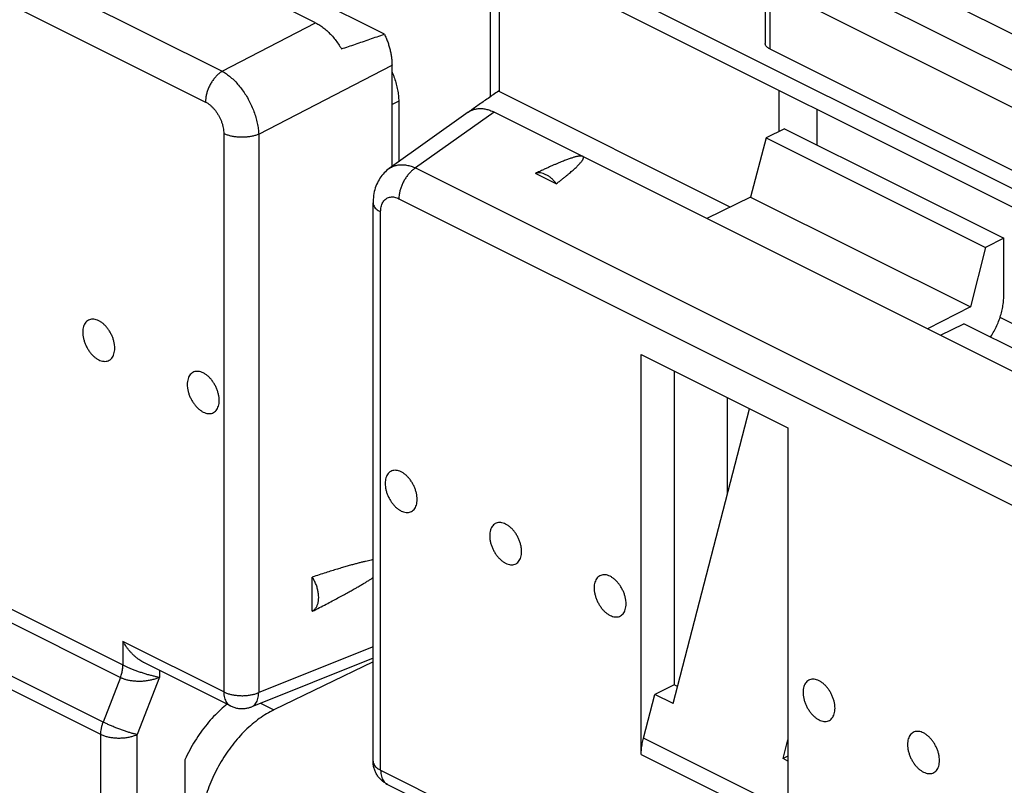
# Model space of a CAD drawing. Units: millimetres. Extents: x -38.7 to 37.6, y -36.8 to 37.3.
# Drawn here: x -13.7 to 5.3, y -4.9 to 9.9 of the extents above; entities that cross this region are included whole.
import ezdxf

# ---------------------------------------------------------------- set-up
doc = ezdxf.new("R2010")
doc.units = ezdxf.units.MM
doc.header["$LTSCALE"] = 16.335
doc.layers.get('0').update_dxf_attribs({"linetype": 'CONTINUOUS'})

msp = doc.modelspace()

# ---------------------------------------------------------------- linework, layer by layer
at = {"color": 0, "linetype": 'CONTINUOUS'}
for p, q in [((-7.958, 9.851), (-20.426, 16.085)), ((-21.939, 15.007), (-9.76, 8.918)), ((-22.261, 14.414), (-10.083, 8.325)), ((-6.631, 9.635), (-11.364, 12.001)), ((-4.59, 11.336), (-4.59, 8.424)), ((-4.42, 11.251), (-4.42, 8.529)), ((-4.42, 11.251), (11.32, 3.381)), ((1.293, 11.03), (7.516, 7.919)), ((2.637, 11.061), (7.587, 8.586)), ((9.332, 4.729), (-2.639, 10.715)), ((0.713, 10.671), (0.713, 9.456)), ((0.801, 10.564), (0.801, 9.349)), ((0.801, 10.564), (6.594, 7.668)), ((-9.76, 8.918), (-7.958, 9.851)), ((0.801, 9.349), (6.594, 6.453)), ((-9.056, 7.703), (-6.485, 9.035)), ((-6.485, 7.079), (-6.485, 9.035)), ((0.975, 8.554), (0.975, 7.754)), ((0.041, 6.299), (-4.429, 8.534)), ((-6.356, 8.342), (-6.485, 8.277)), ((-6.356, 8.342), (-6.356, 7.17)), ((1.718, 7.494), (1.718, 8.182)), ((-5.013, 8.129), (-6.539, 7.04)), ((-4.516, 8.13), (-6.029, 7.052)), ((7.952, 1.896), (-4.516, 8.13)), ((1.088, 7.809), (0.731, 7.634)), ((1.088, 7.809), (5.317, 5.695)), ((-9.731, 7.717), (-9.731, -3.057)), ((-9.056, 7.703), (-9.056, -3.072)), ((0.731, 7.634), (0.433, 6.491)), ((0.731, 7.634), (4.967, 5.516)), ((-6.029, 7.052), (6.15, 0.963)), ((-3.315, 6.747), (-3.715, 6.947)), ((-6.351, 6.459), (5.827, 0.37)), ((0.433, 6.491), (-0.41, 6.077)), ((0.433, 6.491), (4.673, 4.371)), ((-6.85, -4.394), (-6.85, 6.381)), ((-6.704, -4.57), (-6.704, 6.204)), ((4.967, 5.516), (4.673, 4.371)), ((5.317, 5.695), (4.967, 5.516)), ((5.317, 4.588), (5.317, 5.695)), ((4.673, 4.371), (3.845, 3.95)), ((4.098, 3.823), (4.546, 4.046)), ((9.279, 1.68), (4.546, 4.046)), ((5.925, 3.826), (5.244, 4.166)), ((-1.677, -4.265), (-1.677, 3.45)), ((-1.677, 3.45), (1.152, 2.035)), ((-1.04, 3.131), (-1.04, -2.919)), ((-0.015, 0.767), (-0.015, 2.619)), ((-1.063, -3.284), (0.409, 2.407)), ((-20.669, 1.959), (-11.676, -2.538)), ((1.152, 2.035), (1.152, -5.679)), ((-20.716, 1.718), (-11.724, -2.778)), ((-12.056, -3.64), (-21.042, 0.853)), ((-12.103, -3.881), (-21.09, 0.613)), ((-8.023, -1.502), (-8.023, -0.843)), ((-11.675, -2.085), (-11.675, -2.538)), ((-9.731, -3.057), (-11.675, -2.085)), ((-6.85, -2.189), (-9.056, -3.072)), ((-6.85, -2.408), (-9.192, -3.344)), ((-9.601, -3.327), (-11.272, -2.492)), ((-10.971, -2.642), (-10.971, -2.772)), ((-6.85, -2.48), (-8.764, -3.404)), ((-11.724, -2.778), (-12.056, -3.64)), ((-10.971, -2.772), (-11.399, -3.882)), ((-1.04, -2.919), (-1.416, -3.107)), ((-0.977, -2.95), (-1.04, -2.919)), ((-1.634, -3.947), (-1.416, -3.107)), ((-1.063, -3.284), (-1.416, -3.107)), ((-9.021, -3.276), (-8.764, -3.404)), ((-12.103, -7.628), (-12.103, -3.881)), ((-11.399, -7.456), (-11.399, -3.882)), ((1.152, -5.34), (-1.634, -3.947)), ((1.059, -4.344), (1.152, -3.983)), ((-10.48, -4.366), (-10.48, -11.646)), ((-1.677, -4.265), (1.152, -5.679)), ((1.152, -4.298), (1.059, -4.344)), ((1.152, -4.391), (1.059, -4.344)), ((-6.704, -4.57), (-4.759, -5.543)), ((-6.574, -4.841), (-4.907, -5.674))]:
    msp.add_line(p, q, dxfattribs=at)
msp.add_lwpolyline([(-6.539, 7.04), (-6.564, 7.021), (-6.589, 7.001), (-6.612, 6.979), (-6.635, 6.956), (-6.657, 6.932), (-6.678, 6.907), (-6.698, 6.881), (-6.717, 6.853), (-6.735, 6.824), (-6.752, 6.795), (-6.767, 6.764), (-6.782, 6.732), (-6.795, 6.699), (-6.807, 6.666), (-6.817, 6.631), (-6.826, 6.595), (-6.834, 6.559), (-6.84, 6.522), (-6.845, 6.484), (-6.848, 6.445), (-6.85, 6.405), (-6.85, 6.381)], dxfattribs=at)
for points, knots in [([(-7.958, 9.851), (-7.931, 9.838), (-7.877, 9.807), (-7.799, 9.751), (-7.723, 9.686), (-7.65, 9.613), (-7.581, 9.532), (-7.517, 9.444), (-7.478, 9.382), (-7.46, 9.35)], [0, 0, 0, 0, 0.127217, 0.260877, 0.400108, 0.544816, 0.693465, 0.845712, 1, 1, 1, 1]), ([(-7.46, 9.35), (-7.37, 9.38), (-7.187, 9.442), (-6.911, 9.537), (-6.725, 9.602), (-6.631, 9.635)], [0, 0, 0, 0, 0.32577, 0.659053, 1, 1, 1, 1]), ([(-6.631, 9.635), (-6.619, 9.61), (-6.597, 9.561), (-6.568, 9.485), (-6.543, 9.409), (-6.522, 9.333), (-6.505, 9.256), (-6.494, 9.181), (-6.486, 9.108), (-6.485, 9.059), (-6.485, 9.035)], [0, 0, 0, 0, 0.131157, 0.261577, 0.390709, 0.518027, 0.643036, 0.76529, 0.884391, 1, 1, 1, 1]), ([(0.801, 9.349), (0.791, 9.354), (0.771, 9.366), (0.746, 9.386), (0.728, 9.407), (0.716, 9.431), (0.713, 9.448), (0.713, 9.456), (0.713, 9.456)], [0, 0, 0, 0, 0.243351, 0.461785, 0.656576, 0.832228, 0.996972, 1, 1, 1, 1]), ([(-9.76, 8.918), (-9.778, 8.907), (-9.814, 8.882), (-9.864, 8.837), (-9.91, 8.785), (-9.953, 8.727), (-9.991, 8.664), (-10.024, 8.598), (-10.05, 8.529), (-10.069, 8.46), (-10.08, 8.392), (-10.083, 8.347), (-10.083, 8.325)], [0, 0, 0, 0, 0.090053, 0.185473, 0.285355, 0.388542, 0.493709, 0.599434, 0.704267, 0.806804, 0.90575, 1, 1, 1, 1]), ([(-9.76, 8.918), (-9.732, 8.902), (-9.676, 8.867), (-9.596, 8.805), (-9.518, 8.732), (-9.442, 8.649), (-9.371, 8.558), (-9.305, 8.461), (-9.245, 8.357), (-9.192, 8.25), (-9.147, 8.14), (-9.11, 8.028), (-9.082, 7.918), (-9.064, 7.809), (-9.057, 7.738), (-9.056, 7.703)], [0, 0, 0, 0, 0.065856, 0.135786, 0.209413, 0.286201, 0.36552, 0.446653, 0.528833, 0.611262, 0.693136, 0.773663, 0.852096, 0.927739, 1, 1, 1, 1]), ([(-6.485, 8.904), (-6.484, 8.902), (-6.466, 8.862), (-6.436, 8.786), (-6.401, 8.673), (-6.376, 8.561), (-6.36, 8.451), (-6.356, 8.378), (-6.356, 8.342)], [0, 0, 0, 0, 0.013845, 0.221248, 0.424315, 0.623104, 0.815962, 1, 1, 1, 1]), ([(-4.429, 8.534), (-4.497, 8.488), (-4.63, 8.397), (-4.824, 8.262), (-4.95, 8.173), (-5.012, 8.129)], [0, 0, 0, 0, 0.345484, 0.680446, 1, 1, 1, 1]), ([(-10.083, 8.325), (-10.068, 8.318), (-10.039, 8.301), (-9.997, 8.27), (-9.957, 8.234), (-9.918, 8.194), (-9.882, 8.149), (-9.849, 8.1), (-9.819, 8.048), (-9.793, 7.994), (-9.771, 7.939), (-9.753, 7.883), (-9.74, 7.827), (-9.733, 7.772), (-9.731, 7.735), (-9.731, 7.717)], [0, 0, 0, 0, 0.066878, 0.137414, 0.211255, 0.287946, 0.366938, 0.447594, 0.529229, 0.611124, 0.692552, 0.7728, 0.851197, 0.92712, 1, 1, 1, 1]), ([(-4.996, 8.14), (-4.983, 8.148), (-4.95, 8.167), (-4.892, 8.188), (-4.822, 8.2), (-4.748, 8.2), (-4.672, 8.189), (-4.594, 8.166), (-4.542, 8.143), (-4.516, 8.13)], [0, 0, 0, 0, 0.090561, 0.227301, 0.366945, 0.512615, 0.66561, 0.827964, 1, 1, 1, 1]), ([(-9.056, 7.703), (-9.076, 7.694), (-9.117, 7.68), (-9.183, 7.663), (-9.253, 7.651), (-9.325, 7.645), (-9.399, 7.644), (-9.472, 7.648), (-9.544, 7.657), (-9.611, 7.672), (-9.674, 7.692), (-9.713, 7.708), (-9.731, 7.717)], [0, 0, 0, 0, 0.092289, 0.190513, 0.29328, 0.398998, 0.505956, 0.612396, 0.716579, 0.816856, 0.911741, 1, 1, 1, 1]), ([(-2.808, 7.276), (-2.811, 7.278), (-2.818, 7.28), (-2.831, 7.282), (-2.846, 7.283), (-2.863, 7.282), (-2.882, 7.279), (-2.903, 7.276), (-2.925, 7.271), (-2.95, 7.265), (-2.976, 7.258), (-3.004, 7.249), (-3.034, 7.239), (-3.067, 7.228), (-3.102, 7.216), (-3.14, 7.201), (-3.18, 7.186), (-3.224, 7.168), (-3.271, 7.149), (-3.321, 7.127), (-3.376, 7.104), (-3.434, 7.078), (-3.498, 7.049), (-3.565, 7.018), (-3.638, 6.983), (-3.689, 6.959), (-3.715, 6.947)], [0, 0, 0, 0, 0.010724, 0.023726, 0.039198, 0.056852, 0.076487, 0.098082, 0.121659, 0.147297, 0.175123, 0.205288, 0.237939, 0.273263, 0.31147, 0.35277, 0.397399, 0.445635, 0.497764, 0.554074, 0.614892, 0.680571, 0.751492, 0.828067, 0.910743, 1, 1, 1, 1]), ([(-3.315, 6.747), (-3.295, 6.762), (-3.257, 6.792), (-3.202, 6.836), (-3.152, 6.876), (-3.106, 6.913), (-3.065, 6.948), (-3.027, 6.98), (-2.994, 7.01), (-2.963, 7.037), (-2.936, 7.063), (-2.911, 7.087), (-2.889, 7.109), (-2.87, 7.129), (-2.853, 7.148), (-2.838, 7.166), (-2.825, 7.182), (-2.815, 7.197), (-2.806, 7.211), (-2.8, 7.224), (-2.795, 7.235), (-2.792, 7.246), (-2.792, 7.256), (-2.795, 7.265), (-2.8, 7.272), (-2.805, 7.275), (-2.808, 7.276)], [0, 0, 0, 0, 0.0994, 0.190643, 0.274346, 0.351081, 0.421371, 0.485699, 0.544507, 0.598205, 0.647153, 0.691687, 0.73217, 0.768887, 0.802093, 0.832019, 0.858875, 0.882842, 0.904106, 0.92285, 0.939242, 0.953492, 0.96597, 0.977275, 0.98826, 1, 1, 1, 1]), ([(-6.536, 7.042), (-6.527, 7.049), (-6.497, 7.069), (-6.44, 7.094), (-6.365, 7.113), (-6.285, 7.117), (-6.201, 7.109), (-6.115, 7.087), (-6.057, 7.065), (-6.029, 7.052)], [0, 0, 0, 0, 0.064042, 0.203823, 0.347026, 0.496464, 0.654301, 0.821921, 1, 1, 1, 1]), ([(-6.029, 7.052), (-6.047, 7.041), (-6.082, 7.016), (-6.132, 6.971), (-6.179, 6.919), (-6.222, 6.861), (-6.26, 6.798), (-6.292, 6.732), (-6.318, 6.664), (-6.337, 6.594), (-6.349, 6.526), (-6.351, 6.481), (-6.351, 6.459)], [0, 0, 0, 0, 0.090053, 0.185473, 0.285355, 0.388542, 0.493709, 0.599433, 0.704267, 0.806804, 0.90575, 1, 1, 1, 1]), ([(-3.315, 6.747), (-3.33, 6.766), (-3.36, 6.803), (-3.409, 6.851), (-3.46, 6.892), (-3.513, 6.923), (-3.566, 6.945), (-3.618, 6.957), (-3.668, 6.958), (-3.7, 6.952), (-3.715, 6.947)], [0, 0, 0, 0, 0.151793, 0.297576, 0.435778, 0.565298, 0.685661, 0.797195, 0.901197, 1, 1, 1, 1]), ([(-6.704, 6.204), (-6.704, 6.221), (-6.702, 6.254), (-6.695, 6.301), (-6.682, 6.345), (-6.665, 6.384), (-6.643, 6.418), (-6.616, 6.447), (-6.586, 6.469), (-6.552, 6.484), (-6.515, 6.493), (-6.476, 6.495), (-6.435, 6.49), (-6.393, 6.478), (-6.365, 6.466), (-6.351, 6.459)], [0, 0, 0, 0, 0.09322, 0.18135, 0.264252, 0.342148, 0.415632, 0.485677, 0.553613, 0.621017, 0.689534, 0.760671, 0.835644, 0.915287, 1, 1, 1, 1]), ([(-6.85, 6.381), (-6.85, 6.377), (-6.849, 6.361), (-6.842, 6.331), (-6.822, 6.295), (-6.791, 6.261), (-6.751, 6.23), (-6.72, 6.212), (-6.704, 6.204)], [0, 0, 0, 0, 0.045156, 0.202074, 0.371045, 0.558526, 0.767907, 1, 1, 1, 1]), ([(5.061, 3.789), (5.069, 3.8), (5.098, 3.846), (5.144, 3.928), (5.196, 4.036), (5.239, 4.146), (5.273, 4.258), (5.298, 4.37), (5.313, 4.48), (5.317, 4.552), (5.317, 4.588)], [0, 0, 0, 0, 0.049288, 0.190054, 0.331239, 0.471327, 0.609656, 0.744285, 0.874889, 1, 1, 1, 1]), ([(-12.142, 4.105), (-12.157, 4.113), (-12.188, 4.126), (-12.236, 4.136), (-12.281, 4.136), (-12.323, 4.126), (-12.361, 4.105), (-12.393, 4.075), (-12.418, 4.036), (-12.437, 3.99), (-12.448, 3.938), (-12.451, 3.881), (-12.447, 3.82), (-12.436, 3.757), (-12.417, 3.693), (-12.392, 3.63), (-12.361, 3.569), (-12.324, 3.513), (-12.283, 3.461), (-12.239, 3.416), (-12.192, 3.379), (-12.158, 3.359), (-12.142, 3.35)], [0, 0, 0, 0, 0.046473, 0.089389, 0.129327, 0.167325, 0.204776, 0.243192, 0.283884, 0.327764, 0.375283, 0.42648, 0.481061, 0.538481, 0.598011, 0.658798, 0.719922, 0.780446, 0.839463, 0.89615, 0.949823, 1, 1, 1, 1]), ([(-12.142, 3.35), (-12.126, 3.343), (-12.095, 3.33), (-12.048, 3.32), (-12.002, 3.32), (-11.96, 3.33), (-11.922, 3.351), (-11.89, 3.381), (-11.865, 3.419), (-11.847, 3.465), (-11.836, 3.518), (-11.832, 3.575), (-11.836, 3.636), (-11.848, 3.699), (-11.866, 3.763), (-11.891, 3.826), (-11.923, 3.886), (-11.959, 3.943), (-12, 3.994), (-12.045, 4.039), (-12.092, 4.077), (-12.125, 4.097), (-12.142, 4.105)], [0, 0, 0, 0, 0.046473, 0.089389, 0.129327, 0.167325, 0.204776, 0.243192, 0.283884, 0.327764, 0.375283, 0.42648, 0.481061, 0.538481, 0.598011, 0.658798, 0.719922, 0.780446, 0.839463, 0.89615, 0.949823, 1, 1, 1, 1]), ([(-10.126, 3.098), (-10.142, 3.105), (-10.173, 3.118), (-10.22, 3.128), (-10.266, 3.128), (-10.308, 3.118), (-10.346, 3.097), (-10.378, 3.067), (-10.403, 3.029), (-10.421, 2.982), (-10.432, 2.93), (-10.436, 2.873), (-10.432, 2.812), (-10.421, 2.749), (-10.402, 2.685), (-10.377, 2.622), (-10.345, 2.562), (-10.309, 2.505), (-10.268, 2.454), (-10.223, 2.409), (-10.176, 2.371), (-10.143, 2.351), (-10.126, 2.343)], [0, 0, 0, 0, 0.046473, 0.089389, 0.129327, 0.167325, 0.204776, 0.243192, 0.283884, 0.327764, 0.375283, 0.42648, 0.481061, 0.538481, 0.598011, 0.658798, 0.719922, 0.780446, 0.839463, 0.89615, 0.949823, 1, 1, 1, 1]), ([(-10.126, 2.343), (-10.111, 2.335), (-10.08, 2.322), (-10.032, 2.312), (-9.987, 2.312), (-9.945, 2.322), (-9.907, 2.343), (-9.875, 2.373), (-9.85, 2.412), (-9.832, 2.458), (-9.82, 2.51), (-9.817, 2.567), (-9.821, 2.628), (-9.832, 2.691), (-9.851, 2.755), (-9.876, 2.818), (-9.907, 2.878), (-9.944, 2.935), (-9.985, 2.987), (-10.03, 3.032), (-10.076, 3.069), (-10.11, 3.089), (-10.126, 3.098)], [0, 0, 0, 0, 0.046473, 0.089389, 0.129327, 0.167325, 0.204776, 0.243192, 0.283884, 0.327764, 0.375283, 0.42648, 0.481061, 0.538481, 0.598011, 0.658798, 0.719922, 0.780446, 0.839463, 0.89615, 0.949823, 1, 1, 1, 1]), ([(-6.308, 1.188), (-6.324, 1.196), (-6.355, 1.209), (-6.402, 1.219), (-6.447, 1.219), (-6.49, 1.209), (-6.527, 1.188), (-6.559, 1.158), (-6.585, 1.119), (-6.603, 1.073), (-6.614, 1.021), (-6.618, 0.964), (-6.614, 0.903), (-6.602, 0.84), (-6.584, 0.776), (-6.558, 0.713), (-6.527, 0.653), (-6.49, 0.596), (-6.449, 0.544), (-6.405, 0.499), (-6.358, 0.462), (-6.325, 0.442), (-6.308, 0.433)], [0, 0, 0, 0, 0.046473, 0.089389, 0.129327, 0.167325, 0.204776, 0.243192, 0.283884, 0.327764, 0.375283, 0.42648, 0.481061, 0.538481, 0.598011, 0.658798, 0.719922, 0.780446, 0.839463, 0.89615, 0.949823, 1, 1, 1, 1]), ([(-6.308, 0.433), (-6.293, 0.426), (-6.262, 0.413), (-6.214, 0.403), (-6.169, 0.403), (-6.126, 0.413), (-6.089, 0.434), (-6.057, 0.464), (-6.031, 0.503), (-6.013, 0.549), (-6.002, 0.601), (-5.999, 0.658), (-6.003, 0.719), (-6.014, 0.782), (-6.033, 0.846), (-6.058, 0.909), (-6.089, 0.969), (-6.126, 1.026), (-6.167, 1.077), (-6.211, 1.122), (-6.258, 1.16), (-6.291, 1.18), (-6.308, 1.188)], [0, 0, 0, 0, 0.046473, 0.089389, 0.129327, 0.167325, 0.204776, 0.243192, 0.283884, 0.327764, 0.375283, 0.42648, 0.481061, 0.538481, 0.598011, 0.658798, 0.719922, 0.780446, 0.839463, 0.89615, 0.949823, 1, 1, 1, 1]), ([(-4.293, 0.181), (-4.308, 0.189), (-4.339, 0.201), (-4.387, 0.211), (-4.432, 0.211), (-4.474, 0.201), (-4.512, 0.18), (-4.544, 0.15), (-4.569, 0.112), (-4.588, 0.066), (-4.599, 0.013), (-4.602, -0.044), (-4.598, -0.105), (-4.587, -0.168), (-4.568, -0.232), (-4.543, -0.294), (-4.512, -0.355), (-4.475, -0.412), (-4.434, -0.463), (-4.39, -0.508), (-4.343, -0.546), (-4.31, -0.566), (-4.293, -0.574)], [0, 0, 0, 0, 0.046473, 0.089389, 0.129327, 0.167325, 0.204776, 0.243192, 0.283884, 0.327764, 0.375283, 0.42648, 0.481061, 0.538481, 0.598011, 0.658798, 0.719922, 0.780446, 0.839463, 0.89615, 0.949823, 1, 1, 1, 1]), ([(-4.293, -0.574), (-4.277, -0.582), (-4.246, -0.595), (-4.199, -0.605), (-4.153, -0.605), (-4.111, -0.594), (-4.073, -0.574), (-4.042, -0.544), (-4.016, -0.505), (-3.998, -0.459), (-3.987, -0.407), (-3.983, -0.35), (-3.987, -0.289), (-3.999, -0.226), (-4.017, -0.162), (-4.043, -0.099), (-4.074, -0.038), (-4.11, 0.018), (-4.151, 0.07), (-4.196, 0.115), (-4.243, 0.152), (-4.276, 0.172), (-4.293, 0.181)], [0, 0, 0, 0, 0.046473, 0.089389, 0.129327, 0.167325, 0.204776, 0.243192, 0.283884, 0.327764, 0.375283, 0.42648, 0.481061, 0.538481, 0.598011, 0.658798, 0.719922, 0.780446, 0.839463, 0.89615, 0.949823, 1, 1, 1, 1]), ([(-6.85, -0.508), (-6.863, -0.51), (-6.893, -0.516), (-6.941, -0.526), (-6.996, -0.539), (-7.056, -0.553), (-7.122, -0.57), (-7.193, -0.588), (-7.27, -0.609), (-7.353, -0.633), (-7.444, -0.66), (-7.542, -0.689), (-7.649, -0.722), (-7.765, -0.759), (-7.891, -0.799), (-7.978, -0.828), (-8.023, -0.843)], [0, 0, 0, 0, 0.031998, 0.074505, 0.12088, 0.171461, 0.22657, 0.286578, 0.351886, 0.42293, 0.500198, 0.584238, 0.675595, 0.774876, 0.882762, 1, 1, 1, 1]), ([(-8.023, -1.502), (-8.009, -1.494), (-7.982, -1.474), (-7.949, -1.434), (-7.924, -1.386), (-7.907, -1.329), (-7.899, -1.266), (-7.899, -1.198), (-7.908, -1.127), (-7.925, -1.054), (-7.95, -0.982), (-7.982, -0.911), (-8.009, -0.865), (-8.023, -0.843)], [0, 0, 0, 0, 0.066904, 0.136758, 0.211557, 0.292499, 0.380001, 0.47382, 0.573196, 0.676987, 0.783783, 0.892005, 1, 1, 1, 1]), ([(-8.023, -1.502), (-7.976, -1.478), (-7.887, -1.433), (-7.758, -1.366), (-7.639, -1.304), (-7.53, -1.246), (-7.43, -1.192), (-7.337, -1.141), (-7.253, -1.094), (-7.175, -1.05), (-7.103, -1.008), (-7.037, -0.969), (-6.977, -0.933), (-6.921, -0.899), (-6.88, -0.872), (-6.856, -0.857), (-6.85, -0.853)], [0, 0, 0, 0, 0.116916, 0.224821, 0.324429, 0.416388, 0.501279, 0.579621, 0.65195, 0.71873, 0.78038, 0.837286, 0.889805, 0.938246, 0.982959, 1, 1, 1, 1]), ([(-2.278, -0.827), (-2.293, -0.819), (-2.324, -0.806), (-2.372, -0.796), (-2.417, -0.796), (-2.459, -0.807), (-2.497, -0.827), (-2.529, -0.857), (-2.554, -0.896), (-2.572, -0.942), (-2.584, -0.994), (-2.587, -1.051), (-2.583, -1.112), (-2.572, -1.175), (-2.553, -1.239), (-2.528, -1.302), (-2.497, -1.363), (-2.46, -1.419), (-2.419, -1.471), (-2.374, -1.516), (-2.328, -1.553), (-2.294, -1.573), (-2.278, -1.582)], [0, 0, 0, 0, 0.046473, 0.089389, 0.129327, 0.167325, 0.204776, 0.243192, 0.283884, 0.327764, 0.375283, 0.42648, 0.481061, 0.538481, 0.598011, 0.658798, 0.719922, 0.780446, 0.839463, 0.89615, 0.949823, 1, 1, 1, 1]), ([(-2.278, -1.582), (-2.262, -1.59), (-2.231, -1.602), (-2.184, -1.612), (-2.138, -1.612), (-2.096, -1.602), (-2.058, -1.581), (-2.026, -1.551), (-2.001, -1.513), (-1.983, -1.467), (-1.972, -1.414), (-1.968, -1.357), (-1.972, -1.296), (-1.984, -1.233), (-2.002, -1.169), (-2.027, -1.107), (-2.059, -1.046), (-2.095, -0.989), (-2.136, -0.938), (-2.181, -0.893), (-2.228, -0.855), (-2.261, -0.835), (-2.278, -0.827)], [0, 0, 0, 0, 0.046473, 0.089389, 0.129327, 0.167325, 0.204776, 0.243192, 0.283884, 0.327764, 0.375283, 0.42648, 0.481061, 0.538481, 0.598011, 0.658798, 0.719922, 0.780446, 0.839463, 0.89615, 0.949823, 1, 1, 1, 1]), ([(-11.272, -2.492), (-11.276, -2.49), (-11.296, -2.479), (-11.33, -2.46), (-11.371, -2.432), (-11.412, -2.4), (-11.451, -2.367), (-11.489, -2.331), (-11.524, -2.293), (-11.559, -2.253), (-11.591, -2.212), (-11.621, -2.171), (-11.649, -2.128), (-11.667, -2.099), (-11.675, -2.085)], [0, 0, 0, 0, 0.027772, 0.113421, 0.200367, 0.288408, 0.37732, 0.466854, 0.556739, 0.646673, 0.73634, 0.825385, 0.913414, 1, 1, 1, 1]), ([(-11.724, -2.778), (-11.713, -2.751), (-11.696, -2.698), (-11.68, -2.617), (-11.676, -2.564), (-11.676, -2.538)], [0, 0, 0, 0, 0.34754, 0.682667, 1, 1, 1, 1]), ([(-11.724, -2.778), (-11.713, -2.751), (-11.696, -2.698), (-11.68, -2.618), (-11.675, -2.564), (-11.675, -2.538)], [0, 0, 0, 0, 0.347697, 0.682833, 1, 1, 1, 1]), ([(-11.676, -2.538), (-11.676, -2.538), (-11.676, -2.538), (-11.675, -2.538), (-11.675, -2.538)], [0, 0, 0, 0, 0.503982, 1, 1, 1, 1]), ([(-11.675, -2.538), (-11.659, -2.546), (-11.624, -2.563), (-11.57, -2.588), (-11.51, -2.612), (-11.445, -2.637), (-11.378, -2.662), (-11.307, -2.686), (-11.236, -2.708), (-11.165, -2.729), (-11.096, -2.746), (-11.032, -2.761), (-10.991, -2.769), (-10.971, -2.772)], [0, 0, 0, 0, 0.074034, 0.154544, 0.242095, 0.335209, 0.432768, 0.533279, 0.634818, 0.735021, 0.831262, 0.92064, 1, 1, 1, 1]), ([(-11.724, -2.778), (-11.707, -2.786), (-11.672, -2.801), (-11.616, -2.819), (-11.554, -2.833), (-11.486, -2.843), (-11.415, -2.849), (-11.339, -2.85), (-11.262, -2.845), (-11.185, -2.835), (-11.109, -2.82), (-11.038, -2.799), (-10.993, -2.781), (-10.971, -2.772)], [0, 0, 0, 0, 0.070597, 0.14671, 0.229447, 0.317902, 0.411484, 0.509241, 0.609809, 0.711397, 0.811943, 0.909073, 1, 1, 1, 1]), ([(1.753, -2.842), (1.737, -2.834), (1.706, -2.822), (1.659, -2.811), (1.614, -2.811), (1.571, -2.822), (1.534, -2.842), (1.502, -2.873), (1.476, -2.911), (1.458, -2.957), (1.447, -3.009), (1.443, -3.067), (1.447, -3.128), (1.459, -3.191), (1.477, -3.254), (1.503, -3.317), (1.534, -3.378), (1.571, -3.435), (1.612, -3.486), (1.656, -3.531), (1.703, -3.569), (1.736, -3.589), (1.753, -3.597)], [0, 0, 0, 0, 0.046473, 0.089389, 0.129327, 0.167325, 0.204776, 0.243192, 0.283884, 0.327764, 0.375283, 0.42648, 0.481061, 0.538481, 0.598011, 0.658798, 0.719922, 0.780446, 0.839463, 0.89615, 0.949823, 1, 1, 1, 1]), ([(1.753, -3.597), (1.768, -3.605), (1.799, -3.618), (1.847, -3.628), (1.892, -3.628), (1.935, -3.617), (1.972, -3.597), (2.004, -3.567), (2.03, -3.528), (2.048, -3.482), (2.059, -3.43), (2.062, -3.372), (2.058, -3.312), (2.047, -3.248), (2.028, -3.185), (2.003, -3.122), (1.972, -3.061), (1.935, -3.005), (1.894, -2.953), (1.85, -2.908), (1.803, -2.871), (1.77, -2.85), (1.753, -2.842)], [0, 0, 0, 0, 0.046473, 0.089389, 0.129327, 0.167325, 0.204776, 0.243192, 0.283884, 0.327764, 0.375283, 0.42648, 0.481061, 0.538481, 0.598011, 0.658798, 0.719922, 0.780446, 0.839463, 0.89615, 0.949823, 1, 1, 1, 1]), ([(-9.731, -3.057), (-9.713, -3.066), (-9.674, -3.083), (-9.611, -3.102), (-9.544, -3.117), (-9.472, -3.126), (-9.399, -3.131), (-9.325, -3.13), (-9.253, -3.123), (-9.183, -3.111), (-9.117, -3.095), (-9.076, -3.08), (-9.056, -3.072)], [0, 0, 0, 0, 0.088259, 0.183144, 0.283421, 0.387604, 0.494044, 0.601002, 0.70672, 0.809487, 0.907711, 1, 1, 1, 1]), ([(-9.731, -3.057), (-9.731, -3.077), (-9.729, -3.115), (-9.719, -3.17), (-9.701, -3.219), (-9.678, -3.261), (-9.648, -3.296), (-9.621, -3.317), (-9.605, -3.326), (-9.601, -3.327)], [0, 0, 0, 0, 0.187944, 0.363836, 0.527623, 0.680309, 0.824105, 0.962406, 1, 1, 1, 1]), ([(-9.192, -3.344), (-9.185, -3.342), (-9.166, -3.332), (-9.137, -3.311), (-9.109, -3.276), (-9.086, -3.234), (-9.069, -3.185), (-9.059, -3.13), (-9.056, -3.092), (-9.056, -3.072)], [0, 0, 0, 0, 0.068684, 0.196753, 0.33251, 0.479422, 0.639441, 0.813145, 1, 1, 1, 1]), ([(-9.666, -3.295), (-9.709, -3.329), (-9.799, -3.405), (-9.928, -3.533), (-10.056, -3.679), (-10.176, -3.837), (-10.288, -4.005), (-10.39, -4.182), (-10.451, -4.304), (-10.48, -4.366)], [0, 0, 0, 0, 0.12149, 0.259942, 0.402533, 0.548971, 0.697841, 0.848618, 1, 1, 1, 1]), ([(-8.764, -3.404), (-8.812, -3.428), (-8.908, -3.48), (-9.048, -3.573), (-9.185, -3.68), (-9.317, -3.802), (-9.445, -3.936), (-9.566, -4.082), (-9.679, -4.238), (-9.783, -4.402), (-9.878, -4.574), (-9.962, -4.751), (-10.035, -4.931), (-10.095, -5.114), (-10.143, -5.297), (-10.177, -5.478), (-10.198, -5.656), (-10.203, -5.773), (-10.203, -5.831)], [0, 0, 0, 0, 0.054359, 0.111146, 0.170098, 0.231178, 0.293917, 0.358216, 0.423549, 0.489679, 0.556174, 0.62259, 0.688673, 0.753849, 0.817977, 0.8805, 0.941302, 1, 1, 1, 1]), ([(-9.601, -3.327), (-9.58, -3.338), (-9.536, -3.356), (-9.466, -3.374), (-9.392, -3.382), (-9.319, -3.378), (-9.251, -3.365), (-9.209, -3.351), (-9.192, -3.344)], [0, 0, 0, 0, 0.168298, 0.339605, 0.512407, 0.689016, 0.864297, 1, 1, 1, 1]), ([(-12.103, -3.881), (-12.103, -3.861), (-12.101, -3.822), (-12.092, -3.762), (-12.077, -3.701), (-12.064, -3.66), (-12.056, -3.64)], [0, 0, 0, 0, 0.236162, 0.482999, 0.738426, 1, 1, 1, 1]), ([(-11.399, -3.882), (-11.417, -3.878), (-11.454, -3.869), (-11.513, -3.853), (-11.578, -3.833), (-11.647, -3.81), (-11.719, -3.785), (-11.791, -3.757), (-11.863, -3.729), (-11.931, -3.699), (-11.996, -3.67), (-12.037, -3.65), (-12.056, -3.64)], [0, 0, 0, 0, 0.076689, 0.164849, 0.262425, 0.367106, 0.476394, 0.587672, 0.698272, 0.805545, 0.906925, 1, 1, 1, 1]), ([(-11.399, -3.882), (-11.419, -3.892), (-11.46, -3.909), (-11.527, -3.929), (-11.599, -3.943), (-11.674, -3.952), (-11.752, -3.955), (-11.829, -3.952), (-11.905, -3.942), (-11.976, -3.928), (-12.043, -3.908), (-12.084, -3.89), (-12.103, -3.881)], [0, 0, 0, 0, 0.089443, 0.185776, 0.287579, 0.393152, 0.500625, 0.608043, 0.713454, 0.814994, 0.910977, 1, 1, 1, 1]), ([(-1.677, -4.265), (-1.677, -4.231), (-1.673, -4.16), (-1.659, -4.054), (-1.643, -3.983), (-1.634, -3.947)], [0, 0, 0, 0, 0.320876, 0.654933, 1, 1, 1, 1]), ([(3.768, -3.85), (3.753, -3.842), (3.722, -3.829), (3.674, -3.819), (3.629, -3.819), (3.587, -3.829), (3.549, -3.85), (3.517, -3.88), (3.492, -3.919), (3.473, -3.965), (3.462, -4.017), (3.459, -4.074), (3.463, -4.135), (3.474, -4.198), (3.493, -4.262), (3.518, -4.325), (3.549, -4.385), (3.586, -4.442), (3.627, -4.494), (3.671, -4.539), (3.718, -4.576), (3.751, -4.596), (3.768, -4.605)], [0, 0, 0, 0, 0.046473, 0.089389, 0.129327, 0.167325, 0.204776, 0.243192, 0.283884, 0.327764, 0.375283, 0.42648, 0.481061, 0.538481, 0.598011, 0.658798, 0.719922, 0.780446, 0.839463, 0.89615, 0.949823, 1, 1, 1, 1]), ([(3.768, -4.605), (3.784, -4.612), (3.815, -4.625), (3.862, -4.635), (3.908, -4.635), (3.95, -4.625), (3.988, -4.604), (4.019, -4.574), (4.045, -4.536), (4.063, -4.49), (4.074, -4.437), (4.078, -4.38), (4.074, -4.319), (4.062, -4.256), (4.044, -4.192), (4.018, -4.129), (3.987, -4.069), (3.951, -4.012), (3.91, -3.961), (3.865, -3.916), (3.818, -3.878), (3.785, -3.858), (3.768, -3.85)], [0, 0, 0, 0, 0.046473, 0.089389, 0.129327, 0.167325, 0.204776, 0.243192, 0.283884, 0.327764, 0.375283, 0.42648, 0.481061, 0.538481, 0.598011, 0.658798, 0.719922, 0.780446, 0.839463, 0.89615, 0.949823, 1, 1, 1, 1]), ([(-6.574, -4.841), (-6.595, -4.83), (-6.635, -4.806), (-6.691, -4.762), (-6.74, -4.71), (-6.781, -4.651), (-6.814, -4.586), (-6.837, -4.516), (-6.848, -4.451), (-6.85, -4.41), (-6.85, -4.394)], [0, 0, 0, 0, 0.127288, 0.255284, 0.383485, 0.51394, 0.643772, 0.77691, 0.910042, 1, 1, 1, 1]), ([(-6.85, -4.394), (-6.85, -4.397), (-6.849, -4.414), (-6.842, -4.443), (-6.822, -4.479), (-6.791, -4.513), (-6.751, -4.544), (-6.72, -4.562), (-6.704, -4.57)], [0, 0, 0, 0, 0.045131, 0.202054, 0.371029, 0.558514, 0.767901, 1, 1, 1, 1]), ([(-6.704, -4.57), (-6.704, -4.59), (-6.701, -4.629), (-6.691, -4.683), (-6.674, -4.732), (-6.651, -4.775), (-6.621, -4.81), (-6.594, -4.83), (-6.577, -4.839), (-6.574, -4.841)], [0, 0, 0, 0, 0.187944, 0.363836, 0.527623, 0.680309, 0.824105, 0.962406, 1, 1, 1, 1])]:
    msp.add_open_spline(points, degree=3, knots=knots, dxfattribs=at)
for points in [[(-5.013, 8.129), (-5.013, 8.128), (-5.014, 8.128), (-5.015, 8.127)], [(-5.013, 8.129), (-5.012, 8.129), (-5.012, 8.129), (-5.012, 8.129)], [(-5.012, 8.129), (-5.012, 8.129), (-5.012, 8.129), (-5.013, 8.129)], [(-5.012, 8.129), (-5.007, 8.133), (-5.001, 8.137), (-4.996, 8.14)]]:
    msp.add_open_spline(points, degree=3, dxfattribs=at)

doc.saveas('drawing.dxf')
